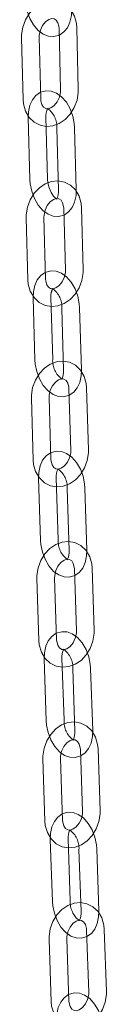
# Model space of a CAD drawing. Units: millimetres. Extents: x 235 to 8368, y 74 to 11948.
# Drawn here: x 5662 to 5677, y 9419 to 9585 of the extents above; entities that cross this region are included whole.
import ezdxf

# ---------------------------------------------------------------- set-up
doc = ezdxf.new("R2010")
doc.units = ezdxf.units.MM
doc.header["$LTSCALE"] = 29
doc.linetypes.add('SLD-Dashed', pattern=[1.905, 1.27, -0.635])

msp = doc.modelspace()

# ---------------------------------------------------------------- linework, layer by layer
at = {"color": 7, "linetype": 'SLD-Dashed', "lineweight": 0}
for p, q in [((5668.8278799, 9583.8552006), (5669.0848995, 9573.3799118)), ((5672.084015, 9573.453495), (5671.8269692, 9583.9287885)), ((5662.4726345, 9582.235503), (5662.7296541, 9571.7602142)), ((5665.7287434, 9571.8338021), (5665.4717238, 9582.3090909)), ((5663.6042617, 9568.6990068), (5663.8895347, 9558.2132013)), ((5666.8884032, 9558.2947891), (5666.6031301, 9568.7805947)), ((5671.7430736, 9556.50033), (5671.4578076, 9566.9861399)), ((5668.4589058, 9566.9045524), (5668.7441789, 9556.4187469)), ((5669.6241545, 9553.3595357), (5669.9094205, 9542.8737258)), ((5672.9083222, 9542.9553133), (5672.6230492, 9553.4411188)), ((5663.2689091, 9551.7398381), (5663.5541751, 9541.2540282)), ((5666.5530436, 9541.3356161), (5666.2677776, 9551.8214259)), ((5664.4410334, 9538.174835), (5664.7510164, 9527.6799658)), ((5667.7497137, 9527.7685383), (5667.4397045, 9538.2634123)), ((5669.2948887, 9536.4086599), (5669.6048717, 9525.9137626)), ((5672.603569, 9526.0023351), (5672.293586, 9536.4972324)), ((5670.4964638, 9522.8363031), (5670.806473, 9512.3414291)), ((5673.8051633, 9512.4299972), (5673.4951541, 9522.9248993)), ((5664.1412184, 9521.2166055), (5664.4512014, 9510.7217362)), ((5667.4498917, 9510.8103043), (5667.1399087, 9521.3052017)), ((5665.3488913, 9507.6266559), (5665.6807093, 9497.1238982)), ((5668.6792206, 9497.2186316), (5668.3474025, 9507.7213894)), ((5670.201989, 9505.8854502), (5670.533807, 9495.3826924)), ((5673.532292, 9495.4774306), (5673.200474, 9505.9801883)), ((5671.4357136, 9492.2891635), (5671.7675316, 9481.7864057)), ((5674.7660429, 9481.8811392), (5674.4342249, 9492.3838969)), ((5665.0804682, 9490.6694659), (5665.4122863, 9480.1667081)), ((5668.4107713, 9480.2614463), (5668.0789532, 9490.764204)), ((5666.3195805, 9477.057524), (5666.6708264, 9466.5478394)), ((5669.6691457, 9466.6480491), (5669.3179189, 9477.1577245)), ((5671.1719397, 9475.338553), (5671.5231927, 9464.8288728)), ((5674.5215312, 9464.9290734), (5674.1702782, 9475.4387535)), ((5671.2342292, 9463.3199135), (5671.2334791, 9463.3241523)), ((5672.4342966, 9461.7210772), (5672.7855496, 9451.2113689)), ((5675.7838618, 9451.3115742), (5675.4326088, 9461.8212824)), ((5666.0790512, 9460.1013796), (5666.430278, 9449.591676)), ((5669.4286164, 9449.6918766), (5669.0773634, 9460.2015848)), ((5667.3462007, 9446.4699068), (5667.7148341, 9435.9540789)), ((5670.7130009, 9436.0591786), (5670.3443675, 9446.5750065)), ((5672.1978862, 9444.7708718), (5672.5665196, 9434.2550439)), ((5675.5646934, 9434.360148), (5675.19606, 9444.8759759)), ((5672.2770207, 9432.7384719), (5672.2771034, 9432.7426899)), ((5673.4858712, 9431.1344956), (5673.8545046, 9420.6186958)), ((5676.8526714, 9420.7237674), (5676.484038, 9431.2395953)), ((5667.1306259, 9429.514798), (5667.4992592, 9418.9989982)), ((5670.497426, 9419.1040698), (5670.1287664, 9429.6199024))]:
    msp.add_line(p, q, dxfattribs=at)
at = {"color": 7, "linetype": 'SLD-Dashed', "lineweight": 0, "flags": 128}
for points in [[(5663.1056797, 9588.7201727), (5663.1545025, 9588.0215333), (5663.4061787, 9586.7332711), (5663.8548875, 9585.5018462), (5664.4870166, 9584.3886634), (5665.2980531, 9583.4511832), (5666.1554579, 9582.8330592), (5667.0497849, 9582.4965077), (5667.9514984, 9582.4383931), (5668.8921381, 9582.6934429), (5669.657284, 9583.2122667), (5670.2446173, 9583.9319887), (5670.6700144, 9584.8511732), (5670.9152957, 9585.9700032), (5670.9602738, 9586.9670747)], [(5671.8269692, 9583.9287885), (5671.762798, 9584.6642425), (5671.4245628, 9585.8889602), (5670.8046127, 9586.9559814), (5669.9504548, 9587.7715729), (5668.9422517, 9588.2808633), (5667.860202, 9588.4739817), (5666.7668574, 9588.3646753), (5665.7048028, 9587.9701103), (5664.7141762, 9587.3045986), (5663.8462623, 9586.393573), (5663.1562127, 9585.2839796), (5662.690082, 9584.039372), (5662.4803958, 9582.7284722), (5662.4726345, 9582.235503)], [(5665.4717238, 9582.3090909), (5665.4857116, 9582.6937411), (5665.669104, 9583.5300821), (5666.0455564, 9584.3108048), (5666.5554133, 9584.9286516), (5667.1050971, 9585.3165429), (5667.5956298, 9585.4692353), (5667.9856507, 9585.437321), (5668.3642471, 9585.1964981), (5668.635537, 9584.7812616), (5668.802829, 9584.1721203), (5668.8278799, 9583.8552006)], [(5662.7296541, 9571.7602142), (5662.7938323, 9571.0247646), (5663.1320867, 9569.8000378), (5663.7520106, 9568.7330213), (5664.6061948, 9567.9174251), (5665.6143716, 9567.4081393), (5666.6964283, 9567.2150253), (5667.7897659, 9567.3243274), (5668.8518538, 9567.7188921), (5669.8424734, 9568.3843994), (5670.7103609, 9569.2954297), (5671.4004106, 9570.4050231), (5671.8665676, 9571.649626), (5672.0762537, 9572.9605258), (5672.084015, 9573.453495)], [(5671.4578076, 9566.9861399), (5671.407166, 9567.6849152), (5671.1523033, 9568.9727331), (5670.7006242, 9570.2028094), (5670.065707, 9571.3136832), (5669.2518426, 9572.2479106), (5668.3934051, 9572.8612837), (5667.4987403, 9573.1930548), (5666.5971855, 9573.2463959), (5665.6590906, 9572.9867531), (5664.8968009, 9572.4646807), (5664.3119046, 9571.7420948), (5663.8889609, 9570.8198744), (5663.646617, 9569.6983536), (5663.6042617, 9568.6990068)], [(5669.0848995, 9573.3799118), (5669.0709188, 9572.9952659), (5668.8875193, 9572.1589206), (5668.5110669, 9571.3781979), (5668.00121, 9570.7603511), (5667.4515524, 9570.3724551), (5666.9609935, 9570.2197674), (5666.5709988, 9570.251677), (5666.1924095, 9570.4925042), (5665.9211125, 9570.9077364), (5665.7538205, 9571.5168777), (5665.7287434, 9571.8338021)], [(5666.9544189, 9570.2802392), (5666.9563426, 9570.282576), (5666.8899328, 9570.2607323)], [(5672.6230492, 9553.4411188), (5672.5568805, 9554.1769485), (5672.2154944, 9555.4017436), (5671.5930277, 9556.4686268), (5670.7367765, 9557.2842118), (5669.7267512, 9557.793469), (5668.6432127, 9557.9861793), (5667.5490162, 9557.875991), (5666.487201, 9557.4802759), (5665.4978868, 9556.8136861), (5664.6321277, 9555.9016727), (5663.9447542, 9554.7910872), (5663.4817128, 9553.5454861), (5663.2753847, 9552.2338028), (5663.2689091, 9551.7398381)], [(5663.8895347, 9558.2132013), (5663.9401693, 9557.5144217), (5664.1950057, 9556.2266084), (5664.6466848, 9554.9965602), (5665.2816353, 9553.8856861), (5666.0954927, 9552.9514262), (5666.953911, 9552.3380622), (5667.848595, 9552.006282), (5668.7501305, 9551.9529781), (5669.6882517, 9552.2126162), (5670.4505081, 9552.7346608), (5671.0354377, 9553.4572464), (5671.4583814, 9554.3794668), (5671.7007253, 9555.5009877), (5671.7430736, 9556.50033)], [(5668.7441789, 9556.4187469), (5668.7363988, 9556.0165822), (5668.6269411, 9555.3752384), (5668.4671474, 9555.0085192), (5668.3909664, 9554.9167936), (5668.4574024, 9554.9386326), (5668.4497281, 9554.9472943), (5668.235927, 9555.0694192), (5667.8721903, 9555.429838), (5667.4843502, 9556.0241755), (5667.153765, 9556.8058998), (5666.9438302, 9557.6847782), (5666.8884032, 9558.2947891)], [(5666.2677776, 9551.8214259), (5666.2807497, 9552.2066419), (5666.4621301, 9553.0440211), (5666.8367354, 9553.8250213), (5667.3448143, 9554.4424243), (5667.8929962, 9554.8295462), (5668.3828186, 9554.9815348), (5668.7744236, 9554.9485407), (5669.1582492, 9554.70249), (5669.4314612, 9554.2822157), (5669.5993674, 9553.6686692), (5669.6241545, 9553.3595357)], [(5663.5541751, 9541.2540282), (5663.6203176, 9540.5182032), (5663.9617036, 9539.2934082), (5664.5841966, 9538.2265203), (5665.4404215, 9537.410968), (5666.4504801, 9536.9016825), (5667.5340116, 9536.7089959), (5668.6281818, 9536.8191889), (5669.6900233, 9537.2148993), (5670.6793112, 9537.8814656), (5671.5450965, 9538.7935025), (5672.2324439, 9539.9040645), (5672.6955115, 9541.1496891), (5672.9018396, 9542.4613724), (5672.9083222, 9542.9553133)], [(5672.293586, 9536.4972324), (5672.2413265, 9537.1961075), (5671.9837106, 9538.4834989), (5671.52943, 9539.7123513), (5670.8920619, 9540.8212038), (5670.0757108, 9541.7526231), (5669.2164161, 9542.3618042), (5668.3214215, 9542.6893614), (5667.4200384, 9542.7385058), (5666.4841773, 9542.4748483), (5665.7244095, 9541.9499864), (5665.1416403, 9541.2248561), (5664.7208349, 9540.2999653), (5664.481063, 9539.1760945), (5664.4410334, 9538.174835)], [(5669.9094205, 9542.8737258), (5669.8964554, 9542.4885424), (5669.7150679, 9541.6511307), (5669.3404889, 9540.8701539), (5668.83241, 9540.2527228), (5668.2842019, 9539.8656337), (5667.7944127, 9539.7136447), (5667.4028078, 9539.7466389), (5667.0189489, 9539.9926618), (5666.7457631, 9540.4129313), (5666.5778569, 9541.026506), (5666.5530436, 9541.3356161)], [(5667.7916845, 9539.7748527), (5667.792666, 9539.7760542), (5667.7273258, 9539.7543193)], [(5673.4951541, 9522.9248993), (5673.4272675, 9523.6610264), (5673.0831325, 9524.8858827), (5672.458434, 9525.9526162), (5671.6003834, 9526.7681813), (5670.5887338, 9527.2774091), (5669.5039183, 9527.469724), (5668.4089891, 9527.3587843), (5667.3473748, 9526.9620778), (5666.3592278, 9526.2945371), (5665.4953367, 9525.3816659), (5664.8102949, 9524.2702458), (5664.3499601, 9523.0237705), (5664.1465568, 9521.7114265), (5664.1412184, 9521.2166055)], [(5664.7510164, 9527.6799658), (5664.8032426, 9526.981063), (5665.0608918, 9525.6936713), (5665.5151391, 9524.4648191), (5666.1525143, 9523.355971), (5666.9688654, 9522.4245798), (5667.828153, 9521.8153944), (5668.7231476, 9521.4878091), (5669.6245307, 9521.4386647), (5670.5604251, 9521.7023218), (5671.3201929, 9522.2272118), (5671.9029551, 9522.9523097), (5672.3237413, 9523.8772096), (5672.5635061, 9525.0010759), (5672.603569, 9526.0023351)], [(5669.6048717, 9525.9137626), (5669.5980374, 9525.5106514), (5669.4898921, 9524.8662033), (5669.3299348, 9524.4956774), (5669.2519365, 9524.401144), (5669.3172433, 9524.4228792), (5669.3145713, 9524.4271453)], [(5667.1399087, 9521.3052017), (5667.1519784, 9521.6908786), (5667.3315994, 9522.529166), (5667.7045455, 9523.3103648), (5668.2110838, 9523.927388), (5668.7579769, 9524.3138314), (5669.2471589, 9524.4651881), (5669.6402177, 9524.4312439), (5670.028666, 9524.1805851), (5670.3034978, 9523.7559125), (5670.4719368, 9523.138555), (5670.4964638, 9522.8363031)], [(5664.4512014, 9510.7217362), (5664.5191142, 9509.9856044), (5664.8632492, 9508.7607481), (5665.4879215, 9507.6940193), (5666.345972, 9506.8784542), (5667.3576287, 9506.3692308), (5668.4424634, 9506.1769068), (5669.5373926, 9506.2878465), (5670.5989806, 9506.6845577), (5671.5871276, 9507.3520704), (5672.451045, 9508.2649649), (5673.1360606, 9509.3763897), (5673.5964216, 9510.6228603), (5673.7997987, 9511.935209), (5673.8051633, 9512.4299972)], [(5673.200474, 9505.9801883), (5673.14685, 9506.6791457), (5672.8867517, 9507.9662023), (5672.4302067, 9509.1939783), (5671.7906867, 9510.3010031), (5670.9721498, 9511.2299143), (5670.1120756, 9511.8353729), (5669.2168165, 9512.1592273), (5668.3155777, 9512.2046635), (5667.3816707, 9511.9374912), (5666.6241099, 9511.4101209), (5666.0432506, 9510.6827604), (5665.6243666, 9509.7555134), (5665.3868869, 9508.6295679), (5665.3488913, 9507.6266559)], [(5670.806473, 9512.3414291), (5670.794377, 9511.9557569), (5670.6147823, 9511.1174648), (5670.2418362, 9510.3362379), (5669.7352787, 9509.7192518), (5669.1884048, 9509.3327994), (5668.6992228, 9509.1814427), (5668.306164, 9509.2153869), (5667.9177157, 9509.4660457), (5667.6428577, 9509.890695), (5667.4744449, 9510.5080758), (5667.4498917, 9510.8103043)], [(5668.3474025, 9507.7213894), (5668.3533778, 9508.1253471), (5668.4603656, 9508.7724836), (5668.6204241, 9509.1464054), (5668.7000532, 9509.2434482), (5668.6357223, 9509.221827)], [(5674.4342249, 9492.3838969), (5674.3647952, 9493.1202901), (5674.0182153, 9494.3451866), (5673.3915646, 9495.4118044), (5672.5319297, 9496.2273504), (5671.5188395, 9496.736544), (5670.4328733, 9496.928514), (5669.3373113, 9496.8168782), (5668.2758909, 9496.4193163), (5667.2887676, 9495.7509459), (5666.4265153, 9494.8373199), (5665.7435658, 9493.7251475), (5665.2856074, 9492.477936), (5665.0847986, 9491.1649851), (5665.0804682, 9490.6694659)], [(5665.6807093, 9497.1238982), (5665.7343525, 9496.4249317), (5665.9944316, 9495.1378842), (5666.4510028, 9493.9101036), (5667.0905229, 9492.8030788), (5667.9090598, 9491.8741956), (5668.7691339, 9491.2687089), (5669.6643668, 9490.9448592), (5670.5656056, 9490.899423), (5671.4995055, 9491.166591), (5672.2570734, 9491.6939656), (5672.8379518, 9492.4213171), (5673.2568096, 9493.3485968), (5673.4942893, 9494.4745143), (5673.532292, 9495.4774306)], [(5670.533807, 9495.3826924), (5670.5278055, 9494.9787395), (5670.4208177, 9494.3316029), (5670.2607522, 9493.9576767), (5670.1811301, 9493.8606383), (5670.245461, 9493.8822596), (5670.243808, 9493.8864911)], [(5668.0789532, 9490.764204), (5668.0902408, 9491.1502977), (5668.2682974, 9491.9893625), (5668.6397935, 9492.7707501), (5669.1449832, 9493.3874152), (5669.6907359, 9493.7732658), (5670.1793613, 9493.9240428), (5670.5737124, 9493.8892729), (5670.9662627, 9493.6344754), (5671.2425342, 9493.2059656), (5671.4114188, 9492.5852407), (5671.4357136, 9492.2891635)], [(5665.4122863, 9480.1667081), (5665.4816897, 9479.4302915), (5665.8282625, 9478.2054187), (5666.4549132, 9477.1387728), (5667.3145481, 9476.3232549), (5668.3276383, 9475.8140614), (5669.4136046, 9475.6220632), (5670.5091665, 9475.7336991), (5671.5705869, 9476.1312609), (5672.5577172, 9476.7996358), (5673.4199696, 9477.7132898), (5674.102919, 9478.8254341), (5674.5608774, 9480.0726737), (5674.7616792, 9481.3855921), (5674.7660429, 9481.8811392)], [(5674.1702782, 9475.4387535), (5674.1153928, 9476.1378085), (5673.8531089, 9477.424505), (5673.394539, 9478.6513187), (5672.7530943, 9479.756756), (5671.9325816, 9480.6834026), (5671.0718368, 9481.2855857), (5670.1763577, 9481.6061229), (5669.2752741, 9481.6482368), (5668.3431343, 9481.3779317), (5667.5875301, 9480.8483395), (5667.0083376, 9480.1189835), (5666.5911981, 9479.1896144), (5666.3557431, 9478.0618274), (5666.3195805, 9477.057524)], [(5671.7675316, 9481.7864057), (5671.7562441, 9481.4002839), (5671.5781874, 9480.5612473), (5671.2067106, 9479.7798224), (5670.7015279, 9479.1631898), (5670.1557752, 9478.7773392), (5669.6671428, 9478.6265297), (5669.2727724, 9478.6613368), (5668.8802222, 9478.9161062), (5668.6039436, 9479.3446116), (5668.435059, 9479.9653365), (5668.4107713, 9480.2614463)], [(5669.3179189, 9477.1577245), (5669.3231363, 9477.5624092), (5669.4290706, 9478.2119343), (5669.5892224, 9478.5888823), (5669.6702957, 9478.688164), (5669.6068562, 9478.6666885)], [(5675.4326088, 9461.8212824), (5675.3618441, 9462.5579099), (5675.0130989, 9463.7828246), (5674.3847163, 9464.8493377), (5673.5236476, 9465.6648601), (5672.5093075, 9466.1739909), (5671.4223288, 9466.3656812), (5670.3261744, 9466.2534375), (5669.2649288, 9465.8550856), (5668.2787101, 9465.1860079), (5667.417927, 9464.2716688), (5666.7368356, 9463.1588649), (5666.280995, 9461.9109805), (5666.08251, 9460.5975557), (5666.0790512, 9460.1013796)], [(5666.6708264, 9466.5478394), (5666.7257189, 9465.8487889), (5666.9879694, 9464.5620927), (5667.4465726, 9463.3352787), (5668.0880103, 9462.229837), (5668.9084968, 9461.3031951), (5669.7692415, 9460.701012), (5670.6647207, 9460.3804748), (5671.5658375, 9460.3383606), (5672.4979773, 9460.6086656), (5673.2535483, 9461.1382582), (5673.8327408, 9461.8676142), (5674.2499065, 9462.7969786), (5674.4853353, 9463.9247703), (5674.5215312, 9464.9290734)], [(5671.5231927, 9464.8288728), (5671.517942, 9464.4241885), (5671.4120078, 9463.7746634), (5671.251863, 9463.3977198), (5671.1708089, 9463.298429), (5671.1713347, 9463.2986191)], [(5669.0773634, 9460.2015848), (5669.0879577, 9460.5880737), (5669.2646067, 9461.427775), (5669.6348114, 9462.2093454), (5670.1387726, 9462.8256643), (5670.6835073, 9463.2109844), (5671.171674, 9463.361299), (5671.5672015, 9463.3257297), (5671.9634207, 9463.0672474), (5672.240962, 9462.6353416), (5672.4102362, 9462.011642), (5672.4342966, 9461.7210772)], [(5666.430278, 9449.591676), (5666.501069, 9448.8550439), (5666.8497879, 9447.6301339), (5667.4781634, 9446.5636164), (5668.3392392, 9445.7480984), (5669.3536056, 9445.2389629), (5670.4405772, 9445.0472682), (5671.5367053, 9445.1595166), (5672.597958, 9445.5578729), (5673.5841767, 9446.2269787), (5674.4449791, 9447.1412806), (5675.1260704, 9448.2540845), (5675.5818848, 9449.5019736), (5675.780403, 9450.815398), (5675.7838618, 9451.3115742)], [(5675.19606, 9444.8759759), (5675.1400617, 9445.5750735), (5674.8758195, 9446.8614815), (5674.4154045, 9448.0874243), (5673.7722763, 9449.1914106), (5672.9500241, 9450.1160311), (5672.0886774, 9450.7152413), (5671.1929891, 9451.0328193), (5670.2920052, 9451.0719694), (5669.3614509, 9450.7988676), (5668.6076336, 9450.2672919), (5668.0299624, 9449.5361518), (5667.6143506, 9448.6048624), (5667.3807313, 9447.4754533), (5667.3462007, 9446.4699068)], [(5672.7855496, 9451.2113689), (5672.7749553, 9450.8248801), (5672.5982993, 9449.9851744), (5672.2280946, 9449.203604), (5671.7241404, 9448.5872895), (5671.1793725, 9448.2019697), (5670.6912391, 9448.0516548), (5670.2956853, 9448.0872288), (5669.8994661, 9448.3457111), (5669.621944, 9448.7776078), (5669.4526768, 9449.4013118), (5669.4286164, 9449.6918766)], [(5670.3443675, 9446.5750065), (5670.348923, 9446.9803167), (5670.453922, 9447.6319953), (5670.6141331, 9448.0116324), (5670.6964801, 9448.1129417), (5670.6338734, 9448.0915829)], [(5676.484038, 9431.2395953), (5676.4120412, 9431.976416), (5676.0613773, 9433.2013833), (5675.4314253, 9434.2678019), (5674.5690853, 9435.0832826), (5673.5536074, 9435.5923924), (5672.4657162, 9435.7838021), (5671.3690814, 9435.6709923), (5670.3079842, 9435.2719674), (5669.3225723, 9434.6022056), (5668.4630886, 9433.6872794), (5667.7836473, 9432.5739038), (5667.3297306, 9431.3254432), (5667.1332898, 9430.0115386), (5667.1306259, 9429.514798)], [(5667.7148341, 9435.9540789), (5667.7708587, 9435.2549766), (5668.0350747, 9433.9685733), (5668.4954897, 9432.7426305), (5669.1386441, 9431.6386395), (5669.9608963, 9430.714019), (5670.8222431, 9430.1148088), (5671.7179051, 9429.7972355), (5672.6188819, 9429.758081), (5673.5494433, 9430.0311872), (5674.3032606, 9430.5627629), (5674.8809317, 9431.293903), (5675.2965698, 9432.2251877), (5675.5301558, 9433.3546252), (5675.5646934, 9434.360148)], [(5672.5665196, 9434.2550439), (5672.5619641, 9433.8497337), (5672.4569721, 9433.1980595), (5672.2967611, 9432.8184224), (5672.214414, 9432.7171131), (5672.2154786, 9432.71748)], [(5670.1287664, 9429.6199024), (5670.1387493, 9430.0067041), (5670.31413, 9430.847045), (5670.6831757, 9431.6287124), (5671.1860762, 9432.2447336), (5671.7299028, 9432.6295989), (5672.2176543, 9432.7794714), (5672.6142634, 9432.7432262), (5673.0137589, 9432.4814046), (5673.292398, 9432.0464376), (5673.4621271, 9431.4193815), (5673.4858712, 9431.1344956)], [(5667.4992592, 9418.9989982), (5667.5712561, 9418.2621775), (5667.92192, 9417.0372102), (5668.5518457, 9415.9708244), (5669.4141928, 9415.15532), (5670.4296898, 9414.6462292), (5671.5175618, 9414.4548005), (5672.6142158, 9414.5675732), (5673.675313, 9414.9666261), (5674.660732, 9415.6364203), (5675.5202086, 9416.551286), (5676.1996499, 9417.6647179), (5676.6535666, 9418.9131503), (5676.8500075, 9420.2270549), (5676.8526714, 9420.7237674)], [(5676.2719982, 9414.2943087), (5676.2149707, 9414.9934452), (5675.9490095, 9416.2795947), (5675.4869645, 9417.5047516), (5674.8422489, 9418.6074381), (5674.0184409, 9419.5301963), (5673.1565607, 9420.1267362), (5672.2606935, 9420.4416474), (5671.3598396, 9420.4781544), (5670.430701, 9420.2025224), (5669.6784799, 9419.6691322), (5669.1021655, 9418.9364005), (5668.6879308, 9418.0033919), (5668.4559847, 9416.8725192), (5668.4229569, 9415.8658879)], [(5673.8545046, 9420.6186958), (5673.844548, 9420.2318894), (5673.669148, 9419.3915295), (5673.3001215, 9418.6098531), (5672.7972211, 9417.99386), (5672.2534015, 9417.608999), (5671.765643, 9417.4591221), (5671.3690339, 9417.4953673), (5670.9695121, 9417.7571936), (5670.6908992, 9418.1921559), (5670.5211701, 9418.819212), (5670.497426, 9419.1040698)]]:
    msp.add_lwpolyline(points, dxfattribs=at)
at = {"color": 7, "linetype": 'SLD-Dashed', "lineweight": 0}
for centre, radius, start, end in [((5669.3161152, 9568.9799103), 2.7202969, 153.567732935, 184.201816969), ((5664.5752774, 9567.1324367), 3.8903086, 356.641837411, 53.419340563), ((5670.1720792, 9538.4693571), 2.7401249, 153.745009743, 184.310354157), ((5665.4152959, 9536.6288374), 3.8858356, 356.751792676, 53.438978991), ((5671.6089083, 9527.5408031), 3.8659082, 176.622830688, 233.547724223), ((5666.3259871, 9506.0988876), 3.8818741, 356.848111897, 53.456153645), ((5672.5310736, 9496.9964466), 3.8582558, 176.698686337, 233.613704915), ((5667.2995968, 9475.5461256), 3.8779023, 356.931660492, 53.474919818), ((5673.5145978, 9466.4308568), 3.8515808, 176.767351801, 233.670589893), ((5668.3280278, 9444.9728721), 3.8751269, 357.011966138, 53.486219828), ((5674.552932, 9435.8465287), 3.8458148, 176.83027928, 233.718834277)]:
    msp.add_arc(centre, radius, start, end, dxfattribs=at)

doc.saveas('drawing.dxf')
